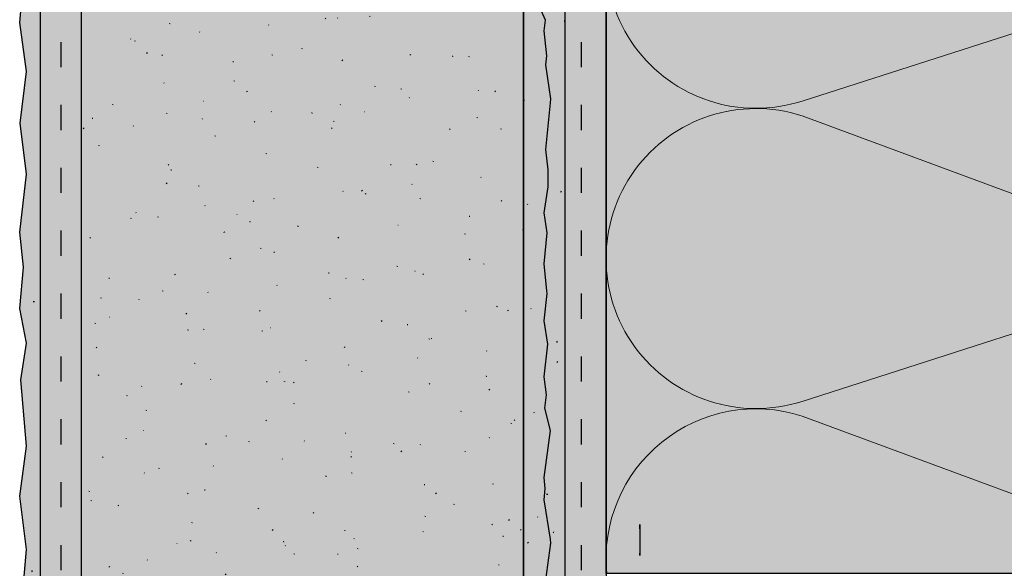
# Model space of a CAD drawing. Units: millimetres. Extents: x -619 to 191, y 25 to 1000.
# Drawn here: x -280 to -161, y 586 to 652 of the extents above; entities that cross this region are included whole.
import ezdxf

# ---------------------------------------------------------------- set-up
doc = ezdxf.new("R2010")
doc.units = ezdxf.units.MM
doc.linetypes.add('ISO-03 Gestrichelt mit Abstand', pattern=[7.619999999999999, 3.0479999999999996, -4.571999999999999])
for name, color, linetype, lineweight in [('Linie 0.13 mm schwarz', 7, 'Continuous', 13), ('Linie 0.25 mm schwarz', 7, 'Continuous', 25), ('WAND-Altputz', 7, 'Continuous', 25), ('WAND-Natursteinmauer', 7, 'Continuous', 25), ('WAND-Renovationsputz', 7, 'Continuous', 25), ('WD-Dämmputz', 7, 'Continuous', 25), ('WD-Dämmstoff EPS', 7, 'Continuous', 25), ('WD-Klebemörtel', 7, 'Continuous', 25), ('WD-Oberputz', 7, 'Continuous', 5)]:
    doc.layers.add(name, color=color, linetype=linetype, lineweight=lineweight)
doc.layers.add('WD-Armierungsgewebe', color=1, linetype='ISO-03 Gestrichelt mit Abstand', lineweight=25, true_color=0xff0000)
pattern_1 = [(13.999999869369734, (551.64677344, 727.3158490761726), (-7.410202604812801, -5.55765193776), [0.12480000010964121, -6.115200005372419]), (-3.774561790203483, (539.913948544, 724.4340748041726), (-3.9109402478016007, 13.1736935196672), [0.05628208741684462, -18.704413718198033]), (-68.00000000210963, (573.8774224, 737.1961727241726), (38.466833225184004, 8.801882914156801), [0.05615999995675789, -18.663839985629206]), (132.000000038012, (552.676046464, 723.6108465801726), (8.027719472697598, 0.8233558449791993), [0.062400000049249435, -12.417600009800637]), (-16.999999967248815, (546.294997504, 726.9043934601726), (18.5808430446912, 5.776479281663998), [0.12479999983946127, -12.355199984106665]), (-137.00000001915046, (544.442496256, 728.5508499081726), (9.8730372381888, -4.240342928390396), [0.12479999987592225, -12.355199987716302])]

# ---------------------------------------------------------------- blocks, each defined once
blk = doc.blocks.new('Gruppe-4')
at = {"layer": 'Linie 0.13 mm schwarz', "flags": 128}
for points in [[(-688.1755366036, -145.3193246818115, 1.3725830020304755), (-688.1755366036, -110.71303862863101), (-735.6755366036, -125.97875376158225, -1.3729954655213756), (-735.6755366036, -91.37246770840176), (-688.1755366036, -108.93178862863101, 1.3725830020304755), (-688.1755366036, -74.32550257545051), (-735.6755366036, -89.59121770840176, -1.3729954655213756), (-735.6755366036, -54.98493165522126), (-688.1755366036, -72.54425257545051, 1.372583002030475), (-688.1755366036, -37.93796652227001), (-735.6755366036, -53.203681655221274, -1.3729954655213756), (-735.6755366036, -18.597395602040766), (-688.1755366036, -36.15671652227001, 1.372583002030475), (-688.1755366036, -1.5504304690895054), (-735.6755366036, -16.816145602040766, -1.3729954655213756), (-735.6755366036, 17.790140451139738)], [(-688.1755366035999, -74.32550257545051, -0.32443520421259514), (-667.887890390093, -80.95670328031851, -0.32443520421262284), (-667.887890390093, -102.30058792376299, -0.3244352042125954), (-688.1755366035999, -108.93178862863103), (-735.6755366036, -91.37246770840177, 0.3244878855280701), (-755.9689832268288, -98.00128221295468, 0.32448788552802704), (-755.9689832268283, -119.34993925703, 0.32448788552806807), (-735.6755366036, -125.97875376158227), (-688.1755366035999, -110.71303862863103, -0.3244352042125949), (-667.887890390093, -117.34423933349902, -0.32443520421262856), (-667.887890390093, -138.68812397694347, -0.32443520421259214), (-688.1755366035999, -145.3193246818115), (-735.6755366036, -127.76000376158225, 0.25278020415519076), (-752.663819420734, -130.91056638213917, 0.2527802041552013), (-759.3452000035735, -146.8443967881725)]]:
    blk.add_lwpolyline(points, format="xyb", dxfattribs=at)
blk = doc.blocks.new('Gruppe-5')
at = {"layer": 'Linie 0.13 mm schwarz'}
blk.add_blockref('Gruppe-4', (0, 0), dxfattribs=at)
blk = doc.blocks.new('Dämmung')
at = {"layer": 'Linie 0.13 mm schwarz', "color": 7}
blk.add_blockref('Gruppe-5', (0, 0), dxfattribs=at)
at = {"layer": 'Linie 0.13 mm schwarz', "color": 0, "flags": 1}
for tag in ['prm0_value', 'prm1_value', 'prm2_value', 'prm3_value', 'prm4_value', 'prm5_value', 'prm6_value', 'instanceID', 'prm0_name', 'prm0_type', 'prm2_name', 'prm2_type', 'prm3_name', 'prm3_type', 'prm6_name', 'prm6_type', 'prm1_name', 'prm1_type', 'prm4_name', 'prm4_type', 'prm5_name', 'prm5_type', 'IFC_UUID']:
    blk.add_attdef(tag, (-764.2358579567173, -149.36006629866563), '', height=0.18, dxfattribs=at)

msp = doc.modelspace()

# ---------------------------------------------------------------- hatches: boundary and pattern name
at = {"layer": 'WAND-Natursteinmauer', "linetype": 'Continuous', "lineweight": 0, "true_color": 0xe6e6e6}
msp.add_hatch(color=254, dxfattribs=at).paths.add_polyline_path([(-205.32004142844312, 587.1916846175127), (-205.32143765782848, 587.6736353971557), (-205.32271570152454, 588.1537239536433), (-205.32387555953164, 588.6319502869756), (-205.32491723184944, 589.1083143971523), (-205.32584071847828, 589.5828162841735), (-205.32664601941792, 590.0554559480393), (-205.32733313466838, 590.5262333887497), (-205.32790206422987, 590.9951486063046), (-205.31706231428336, 590.5145727361603), (-205.30903889875776, 590.0354662578861), (-205.30383181765308, 589.5578291714821), (-205.3014410709693, 589.081661476948), (-205.30186665870644, 588.6069631742841), (-205.3051085808645, 588.1337342634902), (-205.31116683744335, 587.6619747445664)])
at = {"layer": 'WAND-Natursteinmauer', "linetype": 'Continuous', "lineweight": 13}
h = msp.add_hatch(dxfattribs=at)
h.set_pattern_fill('Natursteinmauerwerk', style=0, pattern_type=2)
h.set_pattern_definition([(44.99999999999999, (550, 731.8443967881726), (16.970562756800003, -16.970562756800003), []), (45, (555.657088, 726.1873087881726), (16.970562756799996, -16.9705627568), [])])
h.paths.add_polyline_path([(-205.32004142844312, 587.1916846175127), (-205.32143765782848, 587.6736353971557), (-205.32271570152454, 588.1537239536433), (-205.32387555953164, 588.6319502869756), (-205.32491723184944, 589.1083143971523), (-205.32584071847828, 589.5828162841735), (-205.32664601941792, 590.0554559480393), (-205.32733313466838, 590.5262333887497), (-205.32790206422987, 590.9951486063046), (-205.31706231428336, 590.5145727361603), (-205.30903889875776, 590.0354662578861), (-205.30383181765308, 589.5578291714821), (-205.3014410709693, 589.081661476948), (-205.30186665870644, 588.6069631742841), (-205.3051085808645, 588.1337342634902), (-205.31116683744335, 587.6619747445664)])
at = {"layer": 'WAND-Renovationsputz', "linetype": 'Continuous', "lineweight": 0, "true_color": 0xe6e6e6}
msp.add_hatch(color=254, dxfattribs=at).paths.add_polyline_path([(-219.4456291082323, 999.9306202595794), (-214.4111661352798, 999.9307590667357), (-214.42553660168312, 480.95398618420165), (-219.43124491353115, 480.95384776000594)])
at = {"layer": 'WAND-Renovationsputz', "linetype": 'Continuous', "lineweight": 25, "true_color": 0x37ccbd}
h = msp.add_hatch(dxfattribs=at)
h.set_pattern_fill('SCHR Renovationsputz', color=123, style=0, pattern_type=2)
h.set_pattern_definition([(-22.00000000652382, (550, 731.8443967881726), (-4.631376628008002, 10.549246743984002), [0.1560000001742859, -15.444000017254302]), (132.000000038012, (553.34505808, 721.5524590281726), (10.034649340872003, 1.029194806224), [0.0780000000615618, -15.522000012250798]), (-137.00000001915046, (543.05312032, 727.7274631881726), (12.341296547736002, -5.300428660487993), [0.15599999984490284, -15.44399998464538])])
h.paths.add_polyline_path([(-219.4456291082323, 999.9306202595794), (-214.4111661352798, 999.9307590667357), (-214.42553660168312, 480.95398618420165), (-219.43124491353115, 480.95384776000594)])
at = {"layer": 'WAND-Renovationsputz', "linetype": 'Continuous', "lineweight": 18, "true_color": 0x37ccbd}
h = msp.add_hatch(dxfattribs=at)
h.set_pattern_fill('SCHR Renovationsputz-1', color=123, style=0, pattern_type=2)
h.set_pattern_definition([(13.999999869369734, (552.0584668, 726.1837121481726), (-9.262753256015998, -6.9470649222), [0.1560000001370515, -7.644000006715523]), (-3.774561790203483, (537.39243568, 722.5814943081726), (-4.888675309751999, 16.467116899583996), [0.0703526092710558, -23.38051714774754]), (-68.00000000210963, (579.846778, 738.5341167081726), (48.08354153148, 11.002353642695999), [0.07019999994594736, -23.329799982036505]), (95.99999995680801, (546.39778216, 715.6346146281726), (-9.011874335880002, -15.773591539368004), [0.14040000000276637, -23.259600000458292]), (-16.999999967248815, (545.36874688, 725.6693926281727), (23.226053805863998, 7.22059910208), [0.15599999979932658, -15.443999980133333]), (-144.99999996896898, (546.65494192, 726.9555876681726), (15.64234131876, -10.007024240927992), [0.1560000001374322, -15.444000013605788])])
h.paths.add_polyline_path([(-219.4456291082323, 999.9306202595794), (-214.4111661352798, 999.9307590667357), (-214.42553660168312, 480.95398618420165), (-219.43124491353115, 480.95384776000594)])
at = {"layer": 'WD-Dämmputz', "linetype": 'Continuous', "lineweight": 0, "true_color": 0xc5d0d0}
msp.add_hatch(color=254, dxfattribs=at).paths.add_polyline_path([(-272.9952582895362, 999.93062061674), (-219.432742881104, 999.93062061674), (-219.432742881104, 538.3849837385862), (-219.43217576882705, 538.3849837385862), (-219.43217576882694, 480.95384773420597), (-242.84372759224152, 480.95384773420597), (-242.84372759224152, 472.74949204522767), (-272.9952582895362, 464.67041374432785)])
at = {"layer": 'WD-Dämmputz', "linetype": 'Continuous', "lineweight": 18, "true_color": 0xa2a2a2}
h = msp.add_hatch(dxfattribs=at)
h.set_pattern_fill('SCHR Dämmputz', color=253, style=0, pattern_type=2)
h.set_pattern_definition([(-22.00000000652382, (550, 731.8443967881726), (-3.859480523340004, 8.791038953320001), [0.13000000014523824, -12.870000014378586])])
h.paths.add_polyline_path([(-272.9952582895362, 999.93062061674), (-219.432742881104, 999.93062061674), (-219.432742881104, 538.3849837385862), (-219.43217576882705, 538.3849837385862), (-219.43217576882694, 480.95384773420597), (-242.84372759224152, 480.95384773420597), (-242.84372759224152, 472.74949204522767), (-272.9952582895362, 464.67041374432785)])
at = {"layer": 'WD-Dämmputz', "linetype": 'Continuous', "lineweight": 18, "true_color": 0x848484}
h = msp.add_hatch(dxfattribs=at)
h.set_pattern_fill('SCHR Dämmputz-1', color=252, style=0, pattern_type=2)
h.set_pattern_definition([(13.999999869369729, (551.715389, 727.1271595881726), (-7.7189610466800005, -5.789220768499998), [0.1300000001142096, -6.37000000559627])])
h.paths.add_polyline_path([(-272.9952582895362, 999.93062061674), (-219.432742881104, 999.93062061674), (-219.432742881104, 538.3849837385862), (-219.43217576882705, 538.3849837385862), (-219.43217576882694, 480.95384773420597), (-242.84372759224152, 480.95384773420597), (-242.84372759224152, 472.74949204522767), (-272.9952582895362, 464.67041374432785)])
at = {"layer": 'WD-Dämmputz', "linetype": 'Continuous', "lineweight": 18}
h = msp.add_hatch(dxfattribs=at)
h.set_pattern_fill('SCHR Dämmputz-2', style=0, pattern_type=2)
h.set_pattern_definition([(-3.774561790203483, (539.4936964, 724.1253113881726), (-4.073896091460002, 13.722597416320001), [0.05862717439254649, -19.483764289789615]), (95.99999995680801, (546.9981518, 718.3362449881727), (-7.509895279900003, -13.144659616140002), [0.11700000000230532, -19.383000000381912]), (-16.99999996724881, (546.1406224, 726.6985599881726), (19.355044838219996, 6.017165918400001), [0.12999999983277216, -12.869999983444444]), (-137.00000001915046, (544.2109336, 728.4136187881726), (10.284413789780002, -4.417023883739995), [0.1299999998707524, -12.869999987204487])])
h.paths.add_polyline_path([(-272.9952582895362, 999.93062061674), (-219.432742881104, 999.93062061674), (-219.432742881104, 538.3849837385862), (-219.43217576882705, 538.3849837385862), (-219.43217576882694, 480.95384773420597), (-242.84372759224152, 480.95384773420597), (-242.84372759224152, 472.74949204522767), (-272.9952582895362, 464.67041374432785)])
at = {"layer": 'WD-Dämmputz', "linetype": 'Continuous', "lineweight": 35, "true_color": 0x808080}
h = msp.add_hatch(dxfattribs=at)
h.set_pattern_fill('SCHR Dämmputz-3', color=8, style=0, pattern_type=2)
h.set_pattern_definition([(-68.00000000210963, (574.872315, 737.4191633881726), (40.06961794290001, 9.168628035580005), [0.058499999954956125, -19.44149998503042])])
h.paths.add_polyline_path([(-272.9952582895362, 999.93062061674), (-219.432742881104, 999.93062061674), (-219.432742881104, 538.3849837385862), (-219.43217576882705, 538.3849837385862), (-219.43217576882694, 480.95384773420597), (-242.84372759224152, 480.95384773420597), (-242.84372759224152, 472.74949204522767), (-272.9952582895362, 464.67041374432785)])
at = {"layer": 'WD-Dämmputz', "linetype": 'Continuous', "lineweight": 18}
h = msp.add_hatch(dxfattribs=at)
h.set_pattern_fill('SCHR Dämmputz-4', color=255, style=0, pattern_type=2)
h.set_pattern_definition([(132.000000038012, (552.7875484, 723.2677819881726), (8.362207784059999, 0.85766233852), [0.06500000005130149, -12.935000010208995])])
h.paths.add_polyline_path([(-272.9952582895362, 999.93062061674), (-219.432742881104, 999.93062061674), (-219.432742881104, 538.3849837385862), (-219.43217576882705, 538.3849837385862), (-219.43217576882694, 480.95384773420597), (-242.84372759224152, 480.95384773420597), (-242.84372759224152, 472.74949204522767), (-272.9952582895362, 464.67041374432785)])
at = {"layer": 'WD-Dämmputz', "linetype": 'Continuous', "lineweight": 25, "true_color": 0xa2a2a2}
h = msp.add_hatch(dxfattribs=at)
h.set_pattern_fill('SCHR Dämmputz-5', color=253, style=0, pattern_type=2)
h.set_pattern_definition([(-144.99999996896898, (547.2124516, 727.7703891881727), (13.035284432299997, -8.339186867439992), [0.13000000011452684, -12.870000011338156])])
h.paths.add_polyline_path([(-272.9952582895362, 999.93062061674), (-219.432742881104, 999.93062061674), (-219.432742881104, 538.3849837385862), (-219.43217576882705, 538.3849837385862), (-219.43217576882694, 480.95384773420597), (-242.84372759224152, 480.95384773420597), (-242.84372759224152, 472.74949204522767), (-272.9952582895362, 464.67041374432785)])
at = {"layer": 'WD-Dämmstoff EPS', "linetype": 'Continuous', "lineweight": 0, "true_color": 0xffffe2}
msp.add_hatch(color=7, dxfattribs=at).paths.add_polyline_path([(-209.4255366036, 999.93062061674), (-114.4255366036, 999.93062061674), (-114.4255366036, 585.0000000000001), (-209.4255366036, 585.0000000000001)])
at = {"layer": 'WD-Klebemörtel', "linetype": 'Continuous', "lineweight": 0, "true_color": 0xe1ecea}
for points in [[(-277.9952582895362, 1000.2500000000265), (-277.9952582895362, 469.67041374432785), (-272.9952582895362, 464.67041374432785), (-272.9952582895363, 999.93062061674), (-277.9952582895363, 999.93062061674)], [(-214.4111661352798, 999.9307590667357), (-209.4111661371967, 999.93062061674), (-209.4255366036, 480.95384773420597), (-214.42553660168312, 480.95398618420165)]]:
    msp.add_hatch(color=254, dxfattribs=at).paths.add_polyline_path(points)
at = {"layer": 'WD-Oberputz', "linetype": 'Continuous', "lineweight": 0, "true_color": 0xf0ac58}
msp.add_hatch(color=21, dxfattribs=at).paths.add_polyline_path([(-280.15371431836127, 463.43803215977846), (-279.66192495620294, 478.9722562537454), (-280.4255366035985, 482.3939576989021), (-279.66192495620294, 488.6793284616266), (-280.4952582895362, 494.596305219989), (-279.66192495620294, 503.2915202084905), (-280.4952582895362, 509.66961720088864), (-280.0019622975932, 513.2896369774103), (-279.97636821577623, 520.443482274381), (-279.66192495620294, 525.7873130504909), (-280.4952582895362, 535.0959220969505), (-279.66192495620294, 542.163573137867), (-280.4952582895362, 549.145029922711), (-279.66192495620294, 557.4319085830933), (-280.18107582759285, 561.1554670902962), (-280.4952582895362, 564.9139369117859), (-279.66192495620294, 574.9268409571364), (-280.2922751517092, 580.9060984202729), (-279.66192495620294, 587.901091678093), (-280.4952582895362, 594.3534586002588), (-279.66192495620294, 600.4208838093559), (-280.3474253043722, 608.4694983088322), (-279.66192495620294, 612.910601066364), (-280.4952582895362, 617.1015153366931), (-280.0180434201419, 622.1055630371726), (-280.4952582895362, 626.3564046909423), (-279.66192495620294, 633.3778593908033), (-280.4255366035985, 639.5577735242128), (-279.66192495620294, 645.8431442869384), (-280.4952582895362, 651.7601210453005), (-279.66192495620294, 661.1560358170234), (-280.4255366035985, 664.5777372621772), (-279.66192495620294, 670.8631080249049), (-280.4952582895362, 676.7800847832672), (-279.66192495620294, 685.4752997717682), (-280.4952582895362, 691.8533967641663), (-280.0019622975932, 695.473416540688), (-279.97636821577623, 702.6272618376561), (-279.66192495620294, 707.971092613769), (-280.4952582895362, 717.2797016602287), (-279.66192495620294, 724.3473527011447), (-280.4952582895362, 731.3288094859859), (-279.66192495620294, 739.6156881463684), (-280.18107582759285, 743.3392466535716), (-280.4952582895362, 747.0977164750636), (-279.66192495620294, 757.1106205204115), (-280.2922751517092, 763.0898779835481), (-279.66192495620294, 770.0848712413682), (-280.4952582895362, 776.5372381635337), (-279.66192495620294, 782.6046633726311), (-280.3474253043722, 790.65327787211), (-279.66192495620294, 795.094380629642), (-280.4952582895362, 799.2852948999707), (-280.0180434201419, 804.2893426004474), (-280.4952582895362, 808.5401842542199), (-279.66192495620294, 815.5616389540812), (-280.4255366035985, 821.7415530874903), (-279.66192495620294, 828.0269238502156), (-280.4952582895362, 833.9439006085775), (-279.66192495620294, 843.3398153803008), (-280.4255366035985, 846.7615168254546), (-279.66192495620294, 853.0468875881796), (-280.4952582895362, 858.9638643465419), (-279.66192495620294, 867.6590793350431), (-280.4952582895362, 874.0371763274411), (-280.0019622975932, 877.6571961039631), (-279.97636821577623, 884.8110414009334), (-279.66192495620294, 890.1548721770437), (-280.4952582895362, 899.4634812235037), (-279.66192495620294, 906.5311322644197), (-280.4952582895362, 913.5125890492636), (-279.66192495620294, 921.7994677096464), (-280.18107582759285, 925.523026216849), (-280.4952582895362, 929.2814960383411), (-279.66192495620294, 939.2944000836891), (-280.2922751517092, 945.2736575468256), (-279.66192495620294, 952.2686508046453), (-280.4952582895362, 958.7210177268112), (-279.66192495620294, 964.7884429359087), (-280.3474253043722, 972.8370574353848), (-279.66192495620294, 977.2781601929195), (-280.4952582895362, 981.4690744632458), (-280.0180434201419, 986.4731221637254), (-280.4952582895362, 990.7239638174951), (-279.66192495620294, 997.7454185173588), (-279.9695543994742, 999.93062061674), (-277.9952582895362, 999.93062061674), (-277.9952582895362, 464.0375336682513)])
at = {"layer": 'WD-Oberputz', "linetype": 'Continuous', "lineweight": 35}
h = msp.add_hatch(dxfattribs=at)
h.set_pattern_fill('SCHR Oberputz', style=0, pattern_type=2)
h.set_pattern_definition([(-22.000000006523827, (550, 731.8443967881726), (-3.7051013024064035, 8.4393973951872), [0.12480000013942871, -12.35520001380344]), (95.99999995680801, (547.118225728, 718.8765710601726), (-7.209499468704001, -12.618873231494401), [0.11232000000221308, -18.607680000366635]), (-144.99999996896898, (547.323953536, 727.9333494921726), (12.513873055008, -8.005619392742393), [0.12480000010994576, -12.355200010884628])])
h.paths.add_polyline_path([(-280.15371431836127, 463.43803215977846), (-279.66192495620294, 478.9722562537454), (-280.4255366035985, 482.3939576989021), (-279.66192495620294, 488.6793284616266), (-280.4952582895362, 494.596305219989), (-279.66192495620294, 503.2915202084905), (-280.4952582895362, 509.66961720088864), (-280.0019622975932, 513.2896369774103), (-279.97636821577623, 520.443482274381), (-279.66192495620294, 525.7873130504909), (-280.4952582895362, 535.0959220969505), (-279.66192495620294, 542.163573137867), (-280.4952582895362, 549.145029922711), (-279.66192495620294, 557.4319085830933), (-280.18107582759285, 561.1554670902962), (-280.4952582895362, 564.9139369117859), (-279.66192495620294, 574.9268409571364), (-280.2922751517092, 580.9060984202729), (-279.66192495620294, 587.901091678093), (-280.4952582895362, 594.3534586002588), (-279.66192495620294, 600.4208838093559), (-280.3474253043722, 608.4694983088322), (-279.66192495620294, 612.910601066364), (-280.4952582895362, 617.1015153366931), (-280.0180434201419, 622.1055630371726), (-280.4952582895362, 626.3564046909423), (-279.66192495620294, 633.3778593908033), (-280.4255366035985, 639.5577735242128), (-279.66192495620294, 645.8431442869384), (-280.4952582895362, 651.7601210453005), (-279.66192495620294, 661.1560358170234), (-280.4255366035985, 664.5777372621772), (-279.66192495620294, 670.8631080249049), (-280.4952582895362, 676.7800847832672), (-279.66192495620294, 685.4752997717682), (-280.4952582895362, 691.8533967641663), (-280.0019622975932, 695.473416540688), (-279.97636821577623, 702.6272618376561), (-279.66192495620294, 707.971092613769), (-280.4952582895362, 717.2797016602287), (-279.66192495620294, 724.3473527011447), (-280.4952582895362, 731.3288094859859), (-279.66192495620294, 739.6156881463684), (-280.18107582759285, 743.3392466535716), (-280.4952582895362, 747.0977164750636), (-279.66192495620294, 757.1106205204115), (-280.2922751517092, 763.0898779835481), (-279.66192495620294, 770.0848712413682), (-280.4952582895362, 776.5372381635337), (-279.66192495620294, 782.6046633726311), (-280.3474253043722, 790.65327787211), (-279.66192495620294, 795.094380629642), (-280.4952582895362, 799.2852948999707), (-280.0180434201419, 804.2893426004474), (-280.4952582895362, 808.5401842542199), (-279.66192495620294, 815.5616389540812), (-280.4255366035985, 821.7415530874903), (-279.66192495620294, 828.0269238502156), (-280.4952582895362, 833.9439006085775), (-279.66192495620294, 843.3398153803008), (-280.4255366035985, 846.7615168254546), (-279.66192495620294, 853.0468875881796), (-280.4952582895362, 858.9638643465419), (-279.66192495620294, 867.6590793350431), (-280.4952582895362, 874.0371763274411), (-280.0019622975932, 877.6571961039631), (-279.97636821577623, 884.8110414009334), (-279.66192495620294, 890.1548721770437), (-280.4952582895362, 899.4634812235037), (-279.66192495620294, 906.5311322644197), (-280.4952582895362, 913.5125890492636), (-279.66192495620294, 921.7994677096464), (-280.18107582759285, 925.523026216849), (-280.4952582895362, 929.2814960383411), (-279.66192495620294, 939.2944000836891), (-280.2922751517092, 945.2736575468256), (-279.66192495620294, 952.2686508046453), (-280.4952582895362, 958.7210177268112), (-279.66192495620294, 964.7884429359087), (-280.3474253043722, 972.8370574353848), (-279.66192495620294, 977.2781601929195), (-280.4952582895362, 981.4690744632458), (-280.0180434201419, 986.4731221637254), (-280.4952582895362, 990.7239638174951), (-279.66192495620294, 997.7454185173588), (-279.9695543994742, 999.93062061674), (-277.9952582895362, 999.93062061674), (-277.9952582895362, 464.0375336682513)])
at = {"layer": 'WD-Oberputz', "linetype": 'Continuous', "lineweight": 50}
h = msp.add_hatch(dxfattribs=at)
h.set_pattern_fill('SCHR Oberputz-1', style=0, pattern_type=2)
h.set_pattern_definition(pattern_1)
h.paths.add_polyline_path([(-280.15371431836127, 463.43803215977846), (-279.66192495620294, 478.9722562537454), (-280.4255366035985, 482.3939576989021), (-279.66192495620294, 488.6793284616266), (-280.4952582895362, 494.596305219989), (-279.66192495620294, 503.2915202084905), (-280.4952582895362, 509.66961720088864), (-280.0019622975932, 513.2896369774103), (-279.97636821577623, 520.443482274381), (-279.66192495620294, 525.7873130504909), (-280.4952582895362, 535.0959220969505), (-279.66192495620294, 542.163573137867), (-280.4952582895362, 549.145029922711), (-279.66192495620294, 557.4319085830933), (-280.18107582759285, 561.1554670902962), (-280.4952582895362, 564.9139369117859), (-279.66192495620294, 574.9268409571364), (-280.2922751517092, 580.9060984202729), (-279.66192495620294, 587.901091678093), (-280.4952582895362, 594.3534586002588), (-279.66192495620294, 600.4208838093559), (-280.3474253043722, 608.4694983088322), (-279.66192495620294, 612.910601066364), (-280.4952582895362, 617.1015153366931), (-280.0180434201419, 622.1055630371726), (-280.4952582895362, 626.3564046909423), (-279.66192495620294, 633.3778593908033), (-280.4255366035985, 639.5577735242128), (-279.66192495620294, 645.8431442869384), (-280.4952582895362, 651.7601210453005), (-279.66192495620294, 661.1560358170234), (-280.4255366035985, 664.5777372621772), (-279.66192495620294, 670.8631080249049), (-280.4952582895362, 676.7800847832672), (-279.66192495620294, 685.4752997717682), (-280.4952582895362, 691.8533967641663), (-280.0019622975932, 695.473416540688), (-279.97636821577623, 702.6272618376561), (-279.66192495620294, 707.971092613769), (-280.4952582895362, 717.2797016602287), (-279.66192495620294, 724.3473527011447), (-280.4952582895362, 731.3288094859859), (-279.66192495620294, 739.6156881463684), (-280.18107582759285, 743.3392466535716), (-280.4952582895362, 747.0977164750636), (-279.66192495620294, 757.1106205204115), (-280.2922751517092, 763.0898779835481), (-279.66192495620294, 770.0848712413682), (-280.4952582895362, 776.5372381635337), (-279.66192495620294, 782.6046633726311), (-280.3474253043722, 790.65327787211), (-279.66192495620294, 795.094380629642), (-280.4952582895362, 799.2852948999707), (-280.0180434201419, 804.2893426004474), (-280.4952582895362, 808.5401842542199), (-279.66192495620294, 815.5616389540812), (-280.4255366035985, 821.7415530874903), (-279.66192495620294, 828.0269238502156), (-280.4952582895362, 833.9439006085775), (-279.66192495620294, 843.3398153803008), (-280.4255366035985, 846.7615168254546), (-279.66192495620294, 853.0468875881796), (-280.4952582895362, 858.9638643465419), (-279.66192495620294, 867.6590793350431), (-280.4952582895362, 874.0371763274411), (-280.0019622975932, 877.6571961039631), (-279.97636821577623, 884.8110414009334), (-279.66192495620294, 890.1548721770437), (-280.4952582895362, 899.4634812235037), (-279.66192495620294, 906.5311322644197), (-280.4952582895362, 913.5125890492636), (-279.66192495620294, 921.7994677096464), (-280.18107582759285, 925.523026216849), (-280.4952582895362, 929.2814960383411), (-279.66192495620294, 939.2944000836891), (-280.2922751517092, 945.2736575468256), (-279.66192495620294, 952.2686508046453), (-280.4952582895362, 958.7210177268112), (-279.66192495620294, 964.7884429359087), (-280.3474253043722, 972.8370574353848), (-279.66192495620294, 977.2781601929195), (-280.4952582895362, 981.4690744632458), (-280.0180434201419, 986.4731221637254), (-280.4952582895362, 990.7239638174951), (-279.66192495620294, 997.7454185173588), (-279.9695543994742, 999.93062061674), (-277.9952582895362, 999.93062061674), (-277.9952582895362, 464.0375336682513)])

# ---------------------------------------------------------------- linework, layer by layer
at = {"layer": 'Linie 0.25 mm schwarz', "flags": 128}
for points in [[(-277.9952582895362, 999.93062061674), (-277.9952582895362, 464.0448676378966)], [(-277.9952582895362, 469.67041374432785), (-272.9952582895362, 464.67041374432785), (-272.9952582895363, 999.93062061674), (-277.9952582895363, 999.93062061674)], [(-280.2922751517092, 580.9118329841276), (-279.66192495620294, 587.9067305119048), (-280.4952582895362, 594.3590091301453), (-279.66192495620294, 600.4263513034402), (-280.3474253043722, 608.4748556535305), (-279.66192495620294, 612.9158976323109), (-280.4952582895362, 617.1067545478451), (-280.0180434201419, 622.110733765385), (-280.4952582895362, 626.361517244223), (-279.66192495620294, 633.3828758519029), (-280.4255366035985, 639.5627054100421), (-279.66192495620294, 645.8479901542697), (-280.4952582895362, 651.7648859357934), (-279.66192495620294, 661.1606721196405)]]:
    msp.add_lwpolyline(points, dxfattribs=at)
msp.add_lwpolyline([(-209.4255366036, 999.93062061674), (-114.4255366036, 999.93062061674), (-114.4255366036, 585.0000000000001), (-209.4255366036, 585.0000000000001)], close=True, dxfattribs=at)
at = {"layer": 'WAND-Natursteinmauer'}
msp.add_open_spline([(-205.320041428443, 587.1916846175127), (-205.3258627173625, 589.1232121823958), (-205.32790206422987, 590.9951486063046), (-205.27891039560222, 589.0699063419875), (-205.320041428443, 587.1916846175127)], degree=2, knots=[0, 0, 0, 0.49290010910251597, 0.49290010910251597, 1, 1, 1], dxfattribs=at)
at = {"layer": 'WAND-Renovationsputz', "flags": 128}
msp.add_lwpolyline([(-219.4456291082323, 999.9306202595794), (-214.4111661352798, 999.9307590667357), (-214.42553660168312, 480.95398618420165), (-219.43124491353115, 480.95384776000594)], close=True, dxfattribs=at)
at = {"layer": 'WD-Armierungsgewebe'}
for p, q in [((-275.4952582895363, 999.93062061674), (-275.4952582895363, 467.1704137443279)), ((-212.4419744257001, 999.93062061674), (-212.4419744257001, 480.95384773420597))]:
    msp.add_line(p, q, dxfattribs=at)
at = {"layer": 'WD-Dämmputz', "flags": 128}
msp.add_lwpolyline([(-272.9952582895362, 999.93062061674), (-219.432742881104, 999.93062061674), (-219.432742881104, 538.3849837385862), (-219.43217576882705, 538.3849837385862), (-219.43217576882694, 480.95384773420597), (-242.84372759224152, 480.95384773420597), (-242.84372759224152, 472.74949204522767), (-272.9952582895362, 464.67041374432785)], close=True, dxfattribs=at)
at = {"layer": 'WD-Dämmstoff EPS', "flags": 128}
msp.add_lwpolyline([(-209.4255366036, 999.93062061674), (-114.4255366036, 999.93062061674), (-114.4255366036, 585.0000000000001), (-209.4255366036, 585.0000000000001)], close=True, dxfattribs=at)
at = {"layer": 'WD-Klebemörtel', "flags": 128}
msp.add_lwpolyline([(-277.9952582895362, 1000.2500000000265), (-277.9952582895362, 469.67041374432785), (-272.9952582895362, 464.67041374432785), (-272.9952582895363, 999.93062061674), (-277.9952582895363, 999.93062061674)], dxfattribs=at)
msp.add_lwpolyline([(-214.4111661352798, 999.9307590667357), (-209.4111661371967, 999.93062061674), (-209.4255366036, 480.95384773420597), (-214.42553660168312, 480.95398618420165)], close=True, dxfattribs=at)

# ---------------------------------------------------------------- block references
at = {"layer": 'Linie 0.13 mm schwarz'}
msp.add_blockref('Dämmung', (550, 731.8443967881726), dxfattribs=at)

# ---------------------------------------------------------------- next in the draw order: wipeouts: each hides what was drawn before it
at = {"color": 255}
msp.add_wipeout([(-216.34888633290961, 480.953847734206), (-216.09940954969204, 484.6321762433865), (-216.9327428830253, 492.70814743557565), (-216.09940954969204, 498.8399063179183), (-216.9327428830253, 504.8968847120571), (-216.09940954969204, 512.0864221607126), (-216.6185604210819, 515.3169103127574), (-216.9327428830253, 518.5776868534399), (-216.09940954969204, 527.264690917827), (-216.72975974519824, 532.4521803463724), (-216.08500000000004, 536.495), (-216.38480085949584, 540.4380303153787), (-216.9327428830253, 544.118852873119), (-216.239116943956, 548.5003342883288), (-216.86302119708756, 550.9258131036618), (-216.50316074343766, 553.4956315989441), (-216.78490989786127, 556.3656589711386), (-216.4253439056215, 558.3866841400425), (-216.9327428830253, 561.5123364569934), (-216.75814942469106, 563.092854683053), (-216.9327428830253, 563.8546318670408), (-216.45552801363095, 568.1960479552758), (-216.93274288302536, 571.883996881596), (-216.73879224123863, 573.3017791344419), (-216.9327428830253, 574.5896536717412), (-216.4394468910823, 577.7303136011067), (-216.42889512560782, 580.2891062280207), (-216.86302119708756, 583.3372520202361), (-216.112316930114, 588.6981459172714), (-216.160938862788, 589.1693491103738), (-216.9327428830253, 593.9237753735679), (-216.79279409520444, 595.2927626959283), (-216.9327428830253, 596.6490295505157), (-216.16212663825536, 602.3193091550108), (-216.86302119708756, 605.0440940810556), (-216.63491450942428, 606.6730387981238), (-216.9327428830253, 608.837766827), (-216.4733813717059, 612.8008829727218), (-216.9327428830253, 615.6306174343877), (-216.56729965161298, 618.9388151947603), (-216.6185604210819, 619.2577924276997), (-216.9327428830253, 622.5185689683804), (-216.57004130237067, 626.299517094749), (-216.9327428830253, 628.7079346491352), (-216.4394468910823, 631.8485945785008), (-216.4308506304203, 633.933179234404), (-216.72975974519824, 636.3930624613151), (-216.14427393678534, 642.0298511123935), (-216.11010555088967, 642.53363565832), (-216.72440954969193, 646.6602474511816), (-216.62181537037026, 647.7540605658364), (-216.9327428830253, 650.7673105279102), (-216.7591110210895, 652.0449129819283), (-217.4419725063005, 653.5836458172112), (-216.57878323127318, 660.3833366487215), (-216.9327428830253, 662.9560478043941), (-216.56020669332042, 666.1700832686292), (-216.9327428830253, 667.7955139819813), (-216.45552801363095, 672.1369300702188), (-216.60475560065834, 673.2901709993058), (-216.6185604210819, 673.376073405094), (-216.6264011574567, 673.457449332555), (-216.93274288302536, 675.8248789965364), (-216.886839314172, 676.1604348094118), (-216.9327428830253, 676.6368499457767), (-216.29471766915174, 683.2878830970981), (-216.86302119708756, 687.2781341351767), (-216.58132339452897, 689.2897811937886), (-216.72975974519824, 690.5113434387092), (-216.34319851899386, 694.2329775099469), (-216.9327428830253, 697.8646574885088), (-216.67132086980814, 700.4219030885102), (-216.9327428830253, 702.1780159654556), (-216.23911694395605, 706.5594973806656), (-216.86302119708756, 708.9849761959963), (-216.50316074343777, 711.5547946912798), (-216.78490989786127, 714.4248220634729), (-216.63131995947901, 715.2881104107043), (-217.44197250630015, 716.5836458172109), (-216.7049394826442, 720.9198548971262), (-216.9327428830253, 721.9137949593755), (-216.45552801363095, 726.2552110476131), (-216.93274288302536, 729.9431599739307), (-216.77460732486242, 731.0991334001689), (-216.9327428830253, 732.6488167640782), (-216.4394468910823, 735.7894766934437), (-216.41385280926545, 741.99601606397), (-216.09940954969204, 746.6322214506638), (-216.9327428830253, 754.708192642853), (-216.09940954969204, 760.8399515251956), (-216.9327428830253, 766.8969299193345), (-216.09940954969204, 774.0864673679898), (-216.6185604210819, 777.3169555200348), (-216.9327428830253, 780.5777320607174), (-216.09940954969204, 789.2647361251043), (-216.72975974519824, 794.4522255536499), (-216.09940954969204, 800.5209479328755), (-216.9327428830253, 806.1188980803963), (-216.09940954969204, 811.3828801592301), (-216.78490989786127, 818.3657041784159), (-216.09940954969204, 822.2187199998311), (-216.9327428830253, 825.8546770743183), (-216.45552801363095, 830.1960931625533), (-216.93274288302536, 833.8840420888732), (-216.09940954969204, 839.9757219091691), (-216.86302119708756, 845.3372972275133), (-216.09940954969215, 850.7903647007147), (-216.9327428830253, 855.9238205808451), (-216.09940954969204, 864.0755365506509), (-216.86302119708756, 867.0441392883331), (-216.09940954969215, 872.4972067615342), (-216.9327428830253, 877.6306626416649), (-216.09940954969204, 885.1744648796305), (-216.9327428830253, 890.7079798564125), (-216.4394468910823, 893.848639785778), (-216.41385280926545, 900.0551791563066), (-216.09940954969204, 904.6913845429981), (-216.9327428830253, 912.7673557351875), (-216.09940954969204, 918.8991146175301), (-216.9327428830253, 924.9560930116713), (-216.09940954969204, 932.1456304603271), (-216.6185604210819, 935.3761186123713), (-216.9327428830253, 938.636895153054), (-216.09940954969204, 947.3238992174411), (-216.72975974519824, 952.5113886459865), (-216.09940954969204, 958.5801110252119), (-216.9327428830253, 964.1780611727329), (-216.09940954969204, 969.4420432515669), (-216.78490989786127, 976.4248672707502), (-216.09940954969204, 980.2778830921679), (-216.9327428830253, 983.9138401666528), (-216.45552801363095, 988.2552562548904), (-216.93274288302536, 991.9432051812082), (-216.09940954969204, 998.0348850015062), (-216.4070389929633, 999.9307245534342), (-214.4111661352798, 999.9307590667358), (-214.42553660168312, 480.9539861842017)], dxfattribs=at).dxf.layer = 'WAND-Altputz'

# ---------------------------------------------------------------- next in the draw order: hatches: boundary and pattern name
at = {"layer": 'WAND-Altputz', "linetype": 'Continuous', "lineweight": 35, "true_color": 0xc0c0c0}
h = msp.add_hatch(dxfattribs=at)
h.set_pattern_fill('SCHR Altputz', color=9, style=0, pattern_type=2)
h.set_pattern_definition([(-22.000000006523827, (550, 731.8443967881726), (-3.7051013024064035, 8.4393973951872), [0.12480000013942866, -12.355200013803438]), (95.99999995680801, (547.118225728, 718.8765710601726), (-7.209499468704001, -12.618873231494401), [0.11232000000221308, -18.607680000366635]), (-144.99999996896898, (547.323953536, 727.9333494921726), (12.513873055008, -8.005619392742393), [0.12480000010994576, -12.355200010884628])])
h.paths.add_polyline_path([(-216.34888633290961, 480.95384773420597), (-216.09940954969204, 484.6321762433864), (-216.9327428830253, 492.7081474355756), (-216.09940954969204, 498.83990631791823), (-216.9327428830253, 504.89688471205704), (-216.09940954969204, 512.0864221607126), (-216.61856042108195, 515.3169103127574), (-216.9327428830253, 518.5776868534399), (-216.09940954969204, 527.2646909178269), (-216.7297597451983, 532.4521803463724), (-216.08500000000004, 536.495), (-216.38480085949584, 540.4380303153787), (-216.9327428830253, 544.118852873119), (-216.239116943956, 548.5003342883288), (-216.86302119708762, 550.9258131036618), (-216.50316074343766, 553.4956315989441), (-216.78490989786133, 556.3656589711385), (-216.4253439056215, 558.3866841400425), (-216.9327428830253, 561.5123364569934), (-216.75814942469106, 563.092854683053), (-216.9327428830253, 563.8546318670408), (-216.455528013631, 568.1960479552758), (-216.9327428830254, 571.883996881596), (-216.73879224123868, 573.3017791344419), (-216.9327428830253, 574.5896536717412), (-216.4394468910823, 577.7303136011066), (-216.42889512560782, 580.2891062280207), (-216.86302119708762, 583.3372520202361), (-216.11231693011405, 588.6981459172713), (-216.16093886278804, 589.1693491103738), (-216.9327428830253, 593.9237753735679), (-216.7927940952045, 595.2927626959283), (-216.9327428830253, 596.6490295505157), (-216.16212663825536, 602.3193091550107), (-216.86302119708762, 605.0440940810556), (-216.63491450942433, 606.6730387981238), (-216.9327428830253, 608.8377668269999), (-216.47338137170595, 612.8008829727218), (-216.9327428830253, 615.6306174343877), (-216.56729965161298, 618.9388151947603), (-216.61856042108195, 619.2577924276997), (-216.9327428830253, 622.5185689683804), (-216.57004130237067, 626.299517094749), (-216.9327428830253, 628.7079346491352), (-216.4394468910823, 631.8485945785008), (-216.4308506304203, 633.9331792344038), (-216.7297597451983, 636.393062461315), (-216.14427393678534, 642.0298511123934), (-216.11010555088967, 642.53363565832), (-216.72440954969193, 646.6602474511816), (-216.6218153703703, 647.7540605658365), (-216.9327428830253, 650.7673105279102), (-216.75911102108955, 652.0449129819283), (-217.44197250630054, 653.583645817211), (-216.57878323127318, 660.3833366487215), (-216.9327428830253, 662.956047804394), (-216.56020669332042, 666.1700832686292), (-216.9327428830253, 667.7955139819813), (-216.455528013631, 672.1369300702188), (-216.60475560065834, 673.2901709993058), (-216.61856042108195, 673.376073405094), (-216.6264011574567, 673.457449332555), (-216.9327428830254, 675.8248789965364), (-216.886839314172, 676.1604348094118), (-216.9327428830253, 676.6368499457767), (-216.29471766915174, 683.2878830970981), (-216.86302119708762, 687.2781341351767), (-216.58132339452902, 689.2897811937886), (-216.7297597451983, 690.5113434387092), (-216.34319851899386, 694.2329775099469), (-216.9327428830253, 697.8646574885089), (-216.67132086980814, 700.4219030885102), (-216.9327428830253, 702.1780159654556), (-216.2391169439561, 706.5594973806656), (-216.86302119708762, 708.9849761959963), (-216.50316074343777, 711.5547946912798), (-216.78490989786133, 714.4248220634728), (-216.63131995947901, 715.2881104107042), (-217.4419725063002, 716.5836458172108), (-216.70493948264425, 720.9198548971264), (-216.9327428830253, 721.9137949593755), (-216.455528013631, 726.2552110476131), (-216.9327428830254, 729.9431599739307), (-216.77460732486247, 731.0991334001689), (-216.9327428830253, 732.6488167640781), (-216.4394468910823, 735.7894766934436), (-216.41385280926545, 741.99601606397), (-216.09940954969204, 746.6322214506638), (-216.9327428830253, 754.708192642853), (-216.09940954969204, 760.8399515251956), (-216.9327428830253, 766.8969299193344), (-216.09940954969204, 774.0864673679899), (-216.61856042108195, 777.3169555200348), (-216.9327428830253, 780.5777320607173), (-216.09940954969204, 789.2647361251043), (-216.7297597451983, 794.4522255536499), (-216.09940954969204, 800.5209479328754), (-216.9327428830253, 806.1188980803963), (-216.09940954969204, 811.38288015923), (-216.78490989786133, 818.3657041784159), (-216.09940954969204, 822.2187199998311), (-216.9327428830253, 825.8546770743181), (-216.455528013631, 830.1960931625532), (-216.9327428830254, 833.8840420888732), (-216.09940954969204, 839.9757219091691), (-216.86302119708762, 845.3372972275134), (-216.09940954969215, 850.7903647007148), (-216.9327428830253, 855.9238205808451), (-216.09940954969204, 864.0755365506509), (-216.86302119708762, 867.0441392883331), (-216.09940954969215, 872.4972067615342), (-216.9327428830253, 877.630662641665), (-216.09940954969204, 885.1744648796304), (-216.9327428830253, 890.7079798564125), (-216.4394468910823, 893.8486397857781), (-216.41385280926545, 900.0551791563066), (-216.09940954969204, 904.6913845429981), (-216.9327428830253, 912.7673557351875), (-216.09940954969204, 918.8991146175302), (-216.9327428830253, 924.9560930116713), (-216.09940954969204, 932.1456304603271), (-216.61856042108195, 935.3761186123713), (-216.9327428830253, 938.636895153054), (-216.09940954969204, 947.3238992174411), (-216.7297597451983, 952.5113886459865), (-216.09940954969204, 958.5801110252119), (-216.9327428830253, 964.178061172733), (-216.09940954969204, 969.4420432515669), (-216.78490989786133, 976.4248672707502), (-216.09940954969204, 980.2778830921679), (-216.9327428830253, 983.9138401666528), (-216.455528013631, 988.2552562548905), (-216.9327428830254, 991.9432051812082), (-216.09940954969204, 998.034885001506), (-216.4070389929633, 999.9307245534341), (-214.4111661352798, 999.9307590667357), (-214.42553660168312, 480.95398618420165)])
at = {"layer": 'WAND-Altputz', "linetype": 'Continuous', "lineweight": 50, "true_color": 0xc0c0c0}
h = msp.add_hatch(dxfattribs=at)
h.set_pattern_fill('SCHR Altputz-1', color=9, style=0, pattern_type=2)
h.set_pattern_definition(pattern_1)
h.paths.add_polyline_path([(-216.34888633290961, 480.95384773420597), (-216.09940954969204, 484.6321762433864), (-216.9327428830253, 492.7081474355756), (-216.09940954969204, 498.83990631791823), (-216.9327428830253, 504.89688471205704), (-216.09940954969204, 512.0864221607126), (-216.61856042108195, 515.3169103127574), (-216.9327428830253, 518.5776868534399), (-216.09940954969204, 527.2646909178269), (-216.7297597451983, 532.4521803463724), (-216.08500000000004, 536.495), (-216.38480085949584, 540.4380303153787), (-216.9327428830253, 544.118852873119), (-216.239116943956, 548.5003342883288), (-216.86302119708762, 550.9258131036618), (-216.50316074343766, 553.4956315989441), (-216.78490989786133, 556.3656589711385), (-216.4253439056215, 558.3866841400425), (-216.9327428830253, 561.5123364569934), (-216.75814942469106, 563.092854683053), (-216.9327428830253, 563.8546318670408), (-216.455528013631, 568.1960479552758), (-216.9327428830254, 571.883996881596), (-216.73879224123868, 573.3017791344419), (-216.9327428830253, 574.5896536717412), (-216.4394468910823, 577.7303136011066), (-216.42889512560782, 580.2891062280207), (-216.86302119708762, 583.3372520202361), (-216.11231693011405, 588.6981459172713), (-216.16093886278804, 589.1693491103738), (-216.9327428830253, 593.9237753735679), (-216.7927940952045, 595.2927626959283), (-216.9327428830253, 596.6490295505157), (-216.16212663825536, 602.3193091550107), (-216.86302119708762, 605.0440940810556), (-216.63491450942433, 606.6730387981238), (-216.9327428830253, 608.8377668269999), (-216.47338137170595, 612.8008829727218), (-216.9327428830253, 615.6306174343877), (-216.56729965161298, 618.9388151947603), (-216.61856042108195, 619.2577924276997), (-216.9327428830253, 622.5185689683804), (-216.57004130237067, 626.299517094749), (-216.9327428830253, 628.7079346491352), (-216.4394468910823, 631.8485945785008), (-216.4308506304203, 633.9331792344038), (-216.7297597451983, 636.393062461315), (-216.14427393678534, 642.0298511123934), (-216.11010555088967, 642.53363565832), (-216.72440954969193, 646.6602474511816), (-216.6218153703703, 647.7540605658365), (-216.9327428830253, 650.7673105279102), (-216.75911102108955, 652.0449129819283), (-217.44197250630054, 653.583645817211), (-216.57878323127318, 660.3833366487215), (-216.9327428830253, 662.956047804394), (-216.56020669332042, 666.1700832686292), (-216.9327428830253, 667.7955139819813), (-216.455528013631, 672.1369300702188), (-216.60475560065834, 673.2901709993058), (-216.61856042108195, 673.376073405094), (-216.6264011574567, 673.457449332555), (-216.9327428830254, 675.8248789965364), (-216.886839314172, 676.1604348094118), (-216.9327428830253, 676.6368499457767), (-216.29471766915174, 683.2878830970981), (-216.86302119708762, 687.2781341351767), (-216.58132339452902, 689.2897811937886), (-216.7297597451983, 690.5113434387092), (-216.34319851899386, 694.2329775099469), (-216.9327428830253, 697.8646574885089), (-216.67132086980814, 700.4219030885102), (-216.9327428830253, 702.1780159654556), (-216.2391169439561, 706.5594973806656), (-216.86302119708762, 708.9849761959963), (-216.50316074343777, 711.5547946912798), (-216.78490989786133, 714.4248220634728), (-216.63131995947901, 715.2881104107042), (-217.4419725063002, 716.5836458172108), (-216.70493948264425, 720.9198548971264), (-216.9327428830253, 721.9137949593755), (-216.455528013631, 726.2552110476131), (-216.9327428830254, 729.9431599739307), (-216.77460732486247, 731.0991334001689), (-216.9327428830253, 732.6488167640781), (-216.4394468910823, 735.7894766934436), (-216.41385280926545, 741.99601606397), (-216.09940954969204, 746.6322214506638), (-216.9327428830253, 754.708192642853), (-216.09940954969204, 760.8399515251956), (-216.9327428830253, 766.8969299193344), (-216.09940954969204, 774.0864673679899), (-216.61856042108195, 777.3169555200348), (-216.9327428830253, 780.5777320607173), (-216.09940954969204, 789.2647361251043), (-216.7297597451983, 794.4522255536499), (-216.09940954969204, 800.5209479328754), (-216.9327428830253, 806.1188980803963), (-216.09940954969204, 811.38288015923), (-216.78490989786133, 818.3657041784159), (-216.09940954969204, 822.2187199998311), (-216.9327428830253, 825.8546770743181), (-216.455528013631, 830.1960931625532), (-216.9327428830254, 833.8840420888732), (-216.09940954969204, 839.9757219091691), (-216.86302119708762, 845.3372972275134), (-216.09940954969215, 850.7903647007148), (-216.9327428830253, 855.9238205808451), (-216.09940954969204, 864.0755365506509), (-216.86302119708762, 867.0441392883331), (-216.09940954969215, 872.4972067615342), (-216.9327428830253, 877.630662641665), (-216.09940954969204, 885.1744648796304), (-216.9327428830253, 890.7079798564125), (-216.4394468910823, 893.8486397857781), (-216.41385280926545, 900.0551791563066), (-216.09940954969204, 904.6913845429981), (-216.9327428830253, 912.7673557351875), (-216.09940954969204, 918.8991146175302), (-216.9327428830253, 924.9560930116713), (-216.09940954969204, 932.1456304603271), (-216.61856042108195, 935.3761186123713), (-216.9327428830253, 938.636895153054), (-216.09940954969204, 947.3238992174411), (-216.7297597451983, 952.5113886459865), (-216.09940954969204, 958.5801110252119), (-216.9327428830253, 964.178061172733), (-216.09940954969204, 969.4420432515669), (-216.78490989786133, 976.4248672707502), (-216.09940954969204, 980.2778830921679), (-216.9327428830253, 983.9138401666528), (-216.455528013631, 988.2552562548905), (-216.9327428830254, 991.9432051812082), (-216.09940954969204, 998.034885001506), (-216.4070389929633, 999.9307245534341), (-214.4111661352798, 999.9307590667357), (-214.42553660168312, 480.95398618420165)])

# ---------------------------------------------------------------- next in the draw order: linework, layer by layer
at = {"layer": 'WAND-Altputz', "flags": 128}
for points in [[(-214.4111661352798, 999.9307590667357), (-214.42553660168312, 480.95398618420165)], [(-216.86302119708762, 583.3372520202361), (-216.11231693011405, 588.6981459172713), (-216.16093886278804, 589.1693491103738), (-216.9327428830253, 593.9237753735679), (-216.7927940952045, 595.2927626959283), (-216.9327428830253, 596.6490295505157), (-216.16212663825536, 602.3193091550107), (-216.86302119708762, 605.0440940810556), (-216.63491450942433, 606.6730387981238), (-216.9327428830253, 608.8377668269999), (-216.47338137170595, 612.8008829727218), (-216.9327428830253, 615.6306174343877), (-216.56729965161298, 618.9388151947603), (-216.61856042108195, 619.2577924276997), (-216.9327428830253, 622.5185689683804), (-216.57004130237067, 626.299517094749), (-216.9327428830253, 628.7079346491352), (-216.4394468910823, 631.8485945785008), (-216.4308506304203, 633.9331792344038), (-216.7297597451983, 636.393062461315), (-216.14427393678534, 642.0298511123934), (-216.11010555088967, 642.53363565832), (-216.72440954969193, 646.6602474511816), (-216.6218153703703, 647.7540605658365), (-216.9327428830253, 650.7673105279102), (-216.75911102108955, 652.0449129819283), (-217.44197250630054, 653.583645817211)]]:
    msp.add_lwpolyline(points, dxfattribs=at)

doc.saveas('drawing.dxf')
